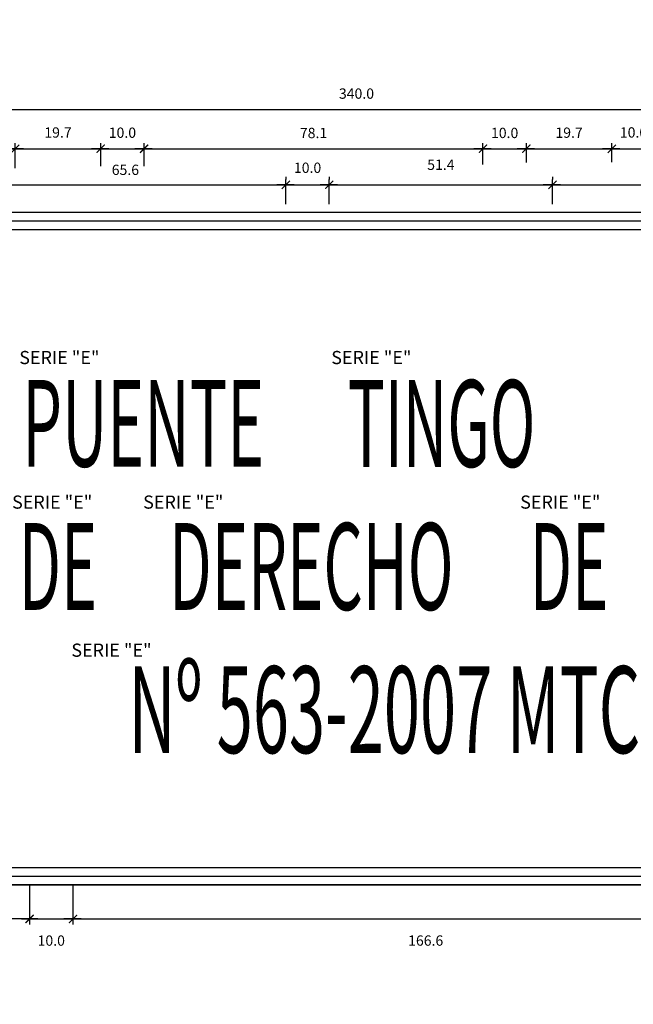
# Model space of a CAD drawing. Units: millimetres. Extents: x 792380 to 792569, y 9200375 to 9200472.
# Drawn here: x 792423 to 792424, y 9200425 to 9200427 of the extents above; entities that cross this region are included whole.
import ezdxf
from ezdxf.enums import TextEntityAlignment as Align

# ---------------------------------------------------------------- set-up
doc = ezdxf.new("R2010")
doc.units = ezdxf.units.MM
for name, color, linetype in [('Marco Señal - Acotado', 2, 'Continuous'), ('Marco Señal - Borde', 2, 'Continuous'), ('Marco Señal - Texto', 2, 'Continuous'), ('Textos Series', 2, 'Continuous')]:
    doc.layers.add(name, color=color, linetype=linetype)
doc.styles.add('DIM1', font='romans.shx')
doc.styles.add('ROMANS', font='ROMANS.shx', dxfattribs={"height": 1.425})
doc.styles.add('Texto_señal', font='txt')
doc.dimstyles.new('L80-E1 12.5', dxfattribs={"dimscale": 0.125, "dimtxt": 0.19, "dimasz": 0.06, "dimexe": 0.1, "dimexo": 0.15, "dimgap": 0.08, "dimtad": 0, "dimtih": 1, "dimtoh": 1, "dimdec": 1, "dimlfac": 100, "dimzin": 1, "dimdsep": 46, "dimtxsty": 'DIM1', "dimblk": 'TK2', "dimcen": 0.09, "dimclrd": 55, "dimclre": 55, "dimclrt": 2, "dimaunit": 1, "dimadec": 3, "dimazin": 0, "dimtfac": 1, "dimtdec": 1, "dimtofl": 0, "dimtmove": 2, "dimatfit": 3, "dimldrblk": 'CLOSEDBLANK', "dimfxl": 0, "dimtolj": 1, "dimtzin": 1, "dimarcsym": 0})

# ---------------------------------------------------------------- blocks, each defined once
blk = doc.blocks.new('TK2')
at = {"color": 2, "linetype": 'ByBlock'}
blk.add_line((-2.5, 0), (2.82, 0), dxfattribs=at)
at = {"color": 2, "linetype": 'ByBlock', "const_width": 0.375}
blk.add_lwpolyline([(1.25, 1.25), (-1.25, -1.25)], dxfattribs=at)
blk = doc.blocks.new('*D49')
at = {"layer": 'Defpoints', "color": 0, "transparency": 16777216}
for p in [(792425.0948, 9200427.2901), (792425.0948, 9200427.1878), (792421.6948, 9200427.1848)]:
    blk.add_point(p, dxfattribs=at)
at = {"layer": 'Marco Señal - Acotado', "color": 55, "lineweight": -2, "transparency": 16777216}
for p, q in [((792421.6948, 9200427.2035), (792421.6948, 9200427.3026)), ((792425.0948, 9200427.2066), (792425.0948, 9200427.3026)), ((792421.7023, 9200427.2901), (792425.0873, 9200427.2901))]:
    blk.add_line(p, q, dxfattribs=at)
at = {"layer": 'Marco Señal - Acotado', "color": 55, "lineweight": -2, "transparency": 16777216, "xscale": 0.0075, "yscale": 0.0075, "zscale": 0.0075, "rotation": 180}
blk.add_blockref('TK2', (792421.6948, 9200427.2901), dxfattribs=at)
at = {"layer": 'Marco Señal - Acotado', "color": 55, "lineweight": -2, "transparency": 16777216, "xscale": 0.0075, "yscale": 0.0075, "zscale": 0.0075}
blk.add_blockref('TK2', (792425.0948, 9200427.2901), dxfattribs=at)
at = {"layer": 'Marco Señal - Acotado', "color": 2, "transparency": 16777216, "insert": (792423.3948, 9200427.3265), "char_height": 0.02375, "attachment_point": 5, "style": 'DIM1'}
blk.add_mtext('\\A1;340.0', dxfattribs=at)
blk = doc.blocks.new('_ClosedBlank')
at = {"color": 0, "linetype": 'ByBlock', "lineweight": -2}
for p, q in [((-1, 0.17), (0, 0)), ((-1, 0.17), (-1, -0.17)), ((0, 0), (-1, -0.17))]:
    blk.add_line(p, q, dxfattribs=at)
blk = doc.blocks.new('*D60')
at = {"layer": 'Defpoints', "color": 0, "transparency": 16777216}
for p in [(792422.4223, 9200425.5223), (792422.6413, 9200425.5223), (792422.4223, 9200425.4243)]:
    blk.add_point(p, dxfattribs=at)
at = {"layer": 'Marco Señal - Acotado', "color": 55, "lineweight": -2, "transparency": 16777216}
for p, q in [((792422.4223, 9200425.5036), (792422.4223, 9200425.4118)), ((792422.6413, 9200425.5036), (792422.6413, 9200425.4118)), ((792422.6338, 9200425.4243), (792422.4298, 9200425.4243))]:
    blk.add_line(p, q, dxfattribs=at)
at = {"layer": 'Marco Señal - Acotado', "color": 55, "lineweight": -2, "transparency": 16777216, "xscale": 0.0075, "yscale": 0.0075, "zscale": 0.0075, "rotation": 180}
blk.add_blockref('TK2', (792422.4223, 9200425.4243), dxfattribs=at)
at = {"layer": 'Marco Señal - Acotado', "color": 55, "lineweight": -2, "transparency": 16777216, "xscale": 0.0075, "yscale": 0.0075, "zscale": 0.0075}
blk.add_blockref('TK2', (792422.6413, 9200425.4243), dxfattribs=at)
at = {"layer": 'Marco Señal - Acotado', "color": 2, "transparency": 16777216, "insert": (792422.5318, 9200425.3748), "char_height": 0.02375, "attachment_point": 5, "style": 'DIM1'}
blk.add_mtext('\\A1;21.9', dxfattribs=at)
blk = doc.blocks.new('*D62')
at = {"layer": 'Defpoints', "color": 0, "transparency": 16777216}
for p in [(792422.7413, 9200425.5223), (792424.4069, 9200425.5223), (792424.4069, 9200425.4243)]:
    blk.add_point(p, dxfattribs=at)
at = {"layer": 'Marco Señal - Acotado', "color": 55, "lineweight": -2, "transparency": 16777216}
for p, q in [((792422.7413, 9200425.5036), (792422.7413, 9200425.4118)), ((792424.4069, 9200425.5036), (792424.4069, 9200425.4118)), ((792422.7488, 9200425.4243), (792424.3994, 9200425.4243))]:
    blk.add_line(p, q, dxfattribs=at)
at = {"layer": 'Marco Señal - Acotado', "color": 55, "lineweight": -2, "transparency": 16777216, "xscale": 0.0075, "yscale": 0.0075, "zscale": 0.0075, "rotation": 180}
blk.add_blockref('TK2', (792422.7413, 9200425.4243), dxfattribs=at)
at = {"layer": 'Marco Señal - Acotado', "color": 55, "lineweight": -2, "transparency": 16777216, "xscale": 0.0075, "yscale": 0.0075, "zscale": 0.0075}
blk.add_blockref('TK2', (792424.4069, 9200425.4243), dxfattribs=at)
at = {"layer": 'Marco Señal - Acotado', "color": 2, "transparency": 16777216, "insert": (792423.5543, 9200425.3744), "char_height": 0.02375, "attachment_point": 5, "style": 'DIM1'}
blk.add_mtext('\\A1;166.6', dxfattribs=at)
blk = doc.blocks.new('TEXT_SEÑAL')
at = {"layer": 'Marco Señal - Texto', "style": 'Texto_señal', "width": 0.65}
blk.add_attdef('TEX_SEÑAL', text='', height=0.2, dxfattribs=at).set_placement((0, 0), align=Align.MIDDLE_CENTER)
blk = doc.blocks.new('*D65')
at = {"layer": 'Defpoints', "color": 0, "transparency": 16777216}
for p in [(792422.6083, 9200427.1994), (792422.5083, 9200427.1356), (792422.6083, 9200427.1356)]:
    blk.add_point(p, dxfattribs=at)
at = {"layer": 'Marco Señal - Acotado', "color": 55, "lineweight": -2, "transparency": 16777216}
for p, q in [((792422.5083, 9200427.1544), (792422.5083, 9200427.2119)), ((792422.6083, 9200427.1544), (792422.6083, 9200427.2119)), ((792422.5158, 9200427.1994), (792422.6008, 9200427.1994))]:
    blk.add_line(p, q, dxfattribs=at)
at = {"layer": 'Marco Señal - Acotado', "color": 55, "lineweight": -2, "transparency": 16777216, "xscale": 0.0075, "yscale": 0.0075, "zscale": 0.0075, "rotation": 180}
blk.add_blockref('TK2', (792422.5083, 9200427.1994), dxfattribs=at)
at = {"layer": 'Marco Señal - Acotado', "color": 55, "lineweight": -2, "transparency": 16777216, "xscale": 0.0075, "yscale": 0.0075, "zscale": 0.0075}
blk.add_blockref('TK2', (792422.6083, 9200427.1994), dxfattribs=at)
at = {"layer": 'Marco Señal - Acotado', "color": 2, "transparency": 16777216, "insert": (792422.5583, 9200427.2362), "char_height": 0.02375, "attachment_point": 5, "style": 'DIM1'}
blk.add_mtext('\\A1;10.0', dxfattribs=at)
blk = doc.blocks.new('*D67')
at = {"layer": 'Defpoints', "color": 0, "transparency": 16777216}
for p in [(792422.8053, 9200427.1994), (792422.6083, 9200427.1356), (792422.8053, 9200427.1404)]:
    blk.add_point(p, dxfattribs=at)
at = {"layer": 'Marco Señal - Acotado', "color": 55, "lineweight": -2, "transparency": 16777216}
for p, q in [((792422.6083, 9200427.1544), (792422.6083, 9200427.2119)), ((792422.8053, 9200427.1592), (792422.8053, 9200427.2119)), ((792422.6158, 9200427.1994), (792422.7978, 9200427.1994))]:
    blk.add_line(p, q, dxfattribs=at)
at = {"layer": 'Marco Señal - Acotado', "color": 55, "lineweight": -2, "transparency": 16777216, "xscale": 0.0075, "yscale": 0.0075, "zscale": 0.0075, "rotation": 180}
blk.add_blockref('TK2', (792422.6083, 9200427.1994), dxfattribs=at)
at = {"layer": 'Marco Señal - Acotado', "color": 55, "lineweight": -2, "transparency": 16777216, "xscale": 0.0075, "yscale": 0.0075, "zscale": 0.0075}
blk.add_blockref('TK2', (792422.8053, 9200427.1994), dxfattribs=at)
at = {"layer": 'Marco Señal - Acotado', "color": 2, "transparency": 16777216, "insert": (792422.7068, 9200427.2368), "char_height": 0.02375, "attachment_point": 5, "style": 'DIM1'}
blk.add_mtext('\\A1;19.7', dxfattribs=at)
blk = doc.blocks.new('*D68')
at = {"layer": 'Defpoints', "color": 0, "transparency": 16777216}
for p in [(792422.9053, 9200427.1994), (792422.8053, 9200427.1404), (792422.9053, 9200427.1404)]:
    blk.add_point(p, dxfattribs=at)
at = {"layer": 'Marco Señal - Acotado', "color": 55, "lineweight": -2, "transparency": 16777216}
for p, q in [((792422.8053, 9200427.1592), (792422.8053, 9200427.2119)), ((792422.9053, 9200427.1592), (792422.9053, 9200427.2119)), ((792422.8128, 9200427.1994), (792422.8978, 9200427.1994))]:
    blk.add_line(p, q, dxfattribs=at)
at = {"layer": 'Marco Señal - Acotado', "color": 55, "lineweight": -2, "transparency": 16777216, "xscale": 0.0075, "yscale": 0.0075, "zscale": 0.0075, "rotation": 180}
blk.add_blockref('TK2', (792422.8053, 9200427.1994), dxfattribs=at)
at = {"layer": 'Marco Señal - Acotado', "color": 55, "lineweight": -2, "transparency": 16777216, "xscale": 0.0075, "yscale": 0.0075, "zscale": 0.0075}
blk.add_blockref('TK2', (792422.9053, 9200427.1994), dxfattribs=at)
at = {"layer": 'Marco Señal - Acotado', "color": 2, "transparency": 16777216, "insert": (792422.8553, 9200427.2364), "char_height": 0.02375, "attachment_point": 5, "style": 'DIM1'}
blk.add_mtext('\\A1;10.0', dxfattribs=at)
blk = doc.blocks.new('*D69')
at = {"layer": 'Defpoints', "color": 0, "transparency": 16777216}
for p in [(792423.6863, 9200427.1994), (792423.6863, 9200427.1446), (792422.9053, 9200427.1404)]:
    blk.add_point(p, dxfattribs=at)
at = {"layer": 'Marco Señal - Acotado', "color": 55, "lineweight": -2, "transparency": 16777216}
for p, q in [((792422.9053, 9200427.1592), (792422.9053, 9200427.2119)), ((792423.6863, 9200427.1633), (792423.6863, 9200427.2119)), ((792422.9128, 9200427.1994), (792423.6788, 9200427.1994))]:
    blk.add_line(p, q, dxfattribs=at)
at = {"layer": 'Marco Señal - Acotado', "color": 55, "lineweight": -2, "transparency": 16777216, "xscale": 0.0075, "yscale": 0.0075, "zscale": 0.0075, "rotation": 180}
blk.add_blockref('TK2', (792422.9053, 9200427.1994), dxfattribs=at)
at = {"layer": 'Marco Señal - Acotado', "color": 55, "lineweight": -2, "transparency": 16777216, "xscale": 0.0075, "yscale": 0.0075, "zscale": 0.0075}
blk.add_blockref('TK2', (792423.6863, 9200427.1994), dxfattribs=at)
at = {"layer": 'Marco Señal - Acotado', "color": 2, "transparency": 16777216, "insert": (792423.2958, 9200427.2357), "char_height": 0.02375, "attachment_point": 5, "style": 'DIM1'}
blk.add_mtext('\\A1;78.1', dxfattribs=at)
blk = doc.blocks.new('*D70')
at = {"layer": 'Defpoints', "color": 0, "transparency": 16777216}
for p in [(792423.7863, 9200427.1994), (792423.6863, 9200427.1446), (792423.7863, 9200427.1486)]:
    blk.add_point(p, dxfattribs=at)
at = {"layer": 'Marco Señal - Acotado', "color": 55, "lineweight": -2, "transparency": 16777216}
for p, q in [((792423.6863, 9200427.1633), (792423.6863, 9200427.2119)), ((792423.7863, 9200427.1673), (792423.7863, 9200427.2119)), ((792423.6938, 9200427.1994), (792423.7788, 9200427.1994))]:
    blk.add_line(p, q, dxfattribs=at)
at = {"layer": 'Marco Señal - Acotado', "color": 55, "lineweight": -2, "transparency": 16777216, "xscale": 0.0075, "yscale": 0.0075, "zscale": 0.0075, "rotation": 180}
blk.add_blockref('TK2', (792423.6863, 9200427.1994), dxfattribs=at)
at = {"layer": 'Marco Señal - Acotado', "color": 55, "lineweight": -2, "transparency": 16777216, "xscale": 0.0075, "yscale": 0.0075, "zscale": 0.0075}
blk.add_blockref('TK2', (792423.7863, 9200427.1994), dxfattribs=at)
at = {"layer": 'Marco Señal - Acotado', "color": 2, "transparency": 16777216, "insert": (792423.7363, 9200427.2358), "char_height": 0.02375, "attachment_point": 5, "style": 'DIM1'}
blk.add_mtext('\\A1;10.0', dxfattribs=at)
blk = doc.blocks.new('*D71')
at = {"layer": 'Defpoints', "color": 0, "transparency": 16777216}
for p in [(792423.9833, 9200427.1994), (792423.7863, 9200427.1486), (792423.9833, 9200427.1499)]:
    blk.add_point(p, dxfattribs=at)
at = {"layer": 'Marco Señal - Acotado', "color": 55, "lineweight": -2, "transparency": 16777216}
for p, q in [((792423.7863, 9200427.1673), (792423.7863, 9200427.2119)), ((792423.9833, 9200427.1687), (792423.9833, 9200427.2119)), ((792423.7938, 9200427.1994), (792423.9758, 9200427.1994))]:
    blk.add_line(p, q, dxfattribs=at)
at = {"layer": 'Marco Señal - Acotado', "color": 55, "lineweight": -2, "transparency": 16777216, "xscale": 0.0075, "yscale": 0.0075, "zscale": 0.0075, "rotation": 180}
blk.add_blockref('TK2', (792423.7863, 9200427.1994), dxfattribs=at)
at = {"layer": 'Marco Señal - Acotado', "color": 55, "lineweight": -2, "transparency": 16777216, "xscale": 0.0075, "yscale": 0.0075, "zscale": 0.0075}
blk.add_blockref('TK2', (792423.9833, 9200427.1994), dxfattribs=at)
at = {"layer": 'Marco Señal - Acotado', "color": 2, "transparency": 16777216, "insert": (792423.8848, 9200427.2364), "char_height": 0.02375, "attachment_point": 5, "style": 'DIM1'}
blk.add_mtext('\\A1;19.7', dxfattribs=at)
blk = doc.blocks.new('*D72')
at = {"layer": 'Defpoints', "color": 0, "transparency": 16777216}
for p in [(792424.0833, 9200427.1994), (792423.9833, 9200427.1499), (792424.0833, 9200427.1499)]:
    blk.add_point(p, dxfattribs=at)
at = {"layer": 'Marco Señal - Acotado', "color": 55, "lineweight": -2, "transparency": 16777216}
for p, q in [((792423.9833, 9200427.1687), (792423.9833, 9200427.2119)), ((792424.0833, 9200427.1686), (792424.0833, 9200427.2119)), ((792423.9908, 9200427.1994), (792424.0758, 9200427.1994))]:
    blk.add_line(p, q, dxfattribs=at)
at = {"layer": 'Marco Señal - Acotado', "color": 55, "lineweight": -2, "transparency": 16777216, "xscale": 0.0075, "yscale": 0.0075, "zscale": 0.0075, "rotation": 180}
blk.add_blockref('TK2', (792423.9833, 9200427.1994), dxfattribs=at)
at = {"layer": 'Marco Señal - Acotado', "color": 55, "lineweight": -2, "transparency": 16777216, "xscale": 0.0075, "yscale": 0.0075, "zscale": 0.0075}
blk.add_blockref('TK2', (792424.0833, 9200427.1994), dxfattribs=at)
at = {"layer": 'Marco Señal - Acotado', "color": 2, "transparency": 16777216, "insert": (792424.0333, 9200427.237), "char_height": 0.02375, "attachment_point": 5, "style": 'DIM1'}
blk.add_mtext('\\A1;10.0', dxfattribs=at)
blk = doc.blocks.new('*D76')
at = {"layer": 'Defpoints', "color": 0, "transparency": 16777216}
for p in [(792422.6413, 9200425.5223), (792422.7413, 9200425.5223), (792422.7413, 9200425.4243)]:
    blk.add_point(p, dxfattribs=at)
at = {"layer": 'Marco Señal - Acotado', "color": 55, "lineweight": -2, "transparency": 16777216}
for p, q in [((792422.6413, 9200425.5036), (792422.6413, 9200425.4118)), ((792422.7413, 9200425.5036), (792422.7413, 9200425.4118)), ((792422.6488, 9200425.4243), (792422.7338, 9200425.4243))]:
    blk.add_line(p, q, dxfattribs=at)
at = {"layer": 'Marco Señal - Acotado', "color": 55, "lineweight": -2, "transparency": 16777216, "xscale": 0.0075, "yscale": 0.0075, "zscale": 0.0075, "rotation": 180}
blk.add_blockref('TK2', (792422.6413, 9200425.4243), dxfattribs=at)
at = {"layer": 'Marco Señal - Acotado', "color": 55, "lineweight": -2, "transparency": 16777216, "xscale": 0.0075, "yscale": 0.0075, "zscale": 0.0075}
blk.add_blockref('TK2', (792422.7413, 9200425.4243), dxfattribs=at)
at = {"layer": 'Marco Señal - Acotado', "color": 2, "transparency": 16777216, "insert": (792422.6913, 9200425.3743), "char_height": 0.02375, "attachment_point": 5, "style": 'DIM1'}
blk.add_mtext('\\A1;10.0', dxfattribs=at)
blk = doc.blocks.new('*D78')
at = {"layer": 'Defpoints', "color": 0, "transparency": 16777216}
for p in [(792423.3321, 9200427.1163), (792423.2321, 9200427.0525), (792423.3321, 9200427.0525)]:
    blk.add_point(p, dxfattribs=at)
at = {"layer": 'Marco Señal - Acotado', "color": 55, "lineweight": -2, "transparency": 16777216}
for p, q in [((792423.2321, 9200427.0713), (792423.2321, 9200427.1288)), ((792423.3321, 9200427.0713), (792423.3321, 9200427.1288)), ((792423.2396, 9200427.1163), (792423.3246, 9200427.1163))]:
    blk.add_line(p, q, dxfattribs=at)
at = {"layer": 'Marco Señal - Acotado', "color": 55, "lineweight": -2, "transparency": 16777216, "xscale": 0.0075, "yscale": 0.0075, "zscale": 0.0075, "rotation": 180}
blk.add_blockref('TK2', (792423.2321, 9200427.1163), dxfattribs=at)
at = {"layer": 'Marco Señal - Acotado', "color": 55, "lineweight": -2, "transparency": 16777216, "xscale": 0.0075, "yscale": 0.0075, "zscale": 0.0075}
blk.add_blockref('TK2', (792423.3321, 9200427.1163), dxfattribs=at)
at = {"layer": 'Marco Señal - Acotado', "color": 2, "transparency": 16777216, "insert": (792423.2821, 9200427.1556), "char_height": 0.02375, "attachment_point": 5, "style": 'DIM1'}
blk.add_mtext('\\A1;10.0', dxfattribs=at)
blk = doc.blocks.new('*D79')
at = {"color": 55, "lineweight": -2, "transparency": 16777216}
for p, q in [((792422.5758, 9200427.135), (792422.5758, 9200427.1288)), ((792423.2321, 9200427.135), (792423.2321, 9200427.1288)), ((792422.5833, 9200427.1163), (792423.2246, 9200427.1163))]:
    blk.add_line(p, q, dxfattribs=at)
at = {"layer": 'Defpoints', "color": 0, "transparency": 16777216}
for p in [(792422.5758, 9200427.1163), (792423.2321, 9200427.1163), (792423.2321, 9200427.1163)]:
    blk.add_point(p, dxfattribs=at)
at = {"color": 55, "lineweight": -2, "transparency": 16777216, "xscale": 0.0075, "yscale": 0.0075, "zscale": 0.0075, "rotation": 180}
blk.add_blockref('TK2', (792422.5758, 9200427.1163), dxfattribs=at)
at = {"color": 55, "lineweight": -2, "transparency": 16777216, "xscale": 0.0075, "yscale": 0.0075, "zscale": 0.0075}
blk.add_blockref('TK2', (792423.2321, 9200427.1163), dxfattribs=at)
at = {"color": 2, "transparency": 16777216, "insert": (792422.8622, 9200427.1508), "char_height": 0.02375, "attachment_point": 5, "style": 'DIM1'}
blk.add_mtext('\\A1;65.6', dxfattribs=at)
blk = doc.blocks.new('*D80')
at = {"color": 55, "lineweight": -2, "transparency": 16777216}
for p, q in [((792423.3321, 9200427.135), (792423.3321, 9200427.1288)), ((792423.8466, 9200427.135), (792423.8466, 9200427.1288)), ((792423.3396, 9200427.1163), (792423.8391, 9200427.1163))]:
    blk.add_line(p, q, dxfattribs=at)
at = {"layer": 'Defpoints', "color": 0, "transparency": 16777216}
for p in [(792423.3321, 9200427.1163), (792423.8466, 9200427.1163), (792423.8466, 9200427.1163)]:
    blk.add_point(p, dxfattribs=at)
at = {"color": 55, "lineweight": -2, "transparency": 16777216, "xscale": 0.0075, "yscale": 0.0075, "zscale": 0.0075, "rotation": 180}
blk.add_blockref('TK2', (792423.3321, 9200427.1163), dxfattribs=at)
at = {"color": 55, "lineweight": -2, "transparency": 16777216, "xscale": 0.0075, "yscale": 0.0075, "zscale": 0.0075}
blk.add_blockref('TK2', (792423.8466, 9200427.1163), dxfattribs=at)
at = {"color": 2, "transparency": 16777216, "insert": (792423.5893, 9200427.1625), "char_height": 0.02375, "attachment_point": 5, "style": 'DIM1'}
blk.add_mtext('\\A1;51.4', dxfattribs=at)
blk = doc.blocks.new('*D81')
at = {"color": 55, "lineweight": -2, "transparency": 16777216}
for p, q in [((792423.8466, 9200427.135), (792423.8466, 9200427.1288)), ((792425.0548, 9200427.135), (792425.0548, 9200427.1288)), ((792423.8541, 9200427.1163), (792425.0473, 9200427.1163))]:
    blk.add_line(p, q, dxfattribs=at)
at = {"layer": 'Defpoints', "color": 0, "transparency": 16777216}
for p in [(792423.8466, 9200427.1163), (792425.0548, 9200427.1163), (792425.0548, 9200427.1163)]:
    blk.add_point(p, dxfattribs=at)
at = {"color": 55, "lineweight": -2, "transparency": 16777216, "xscale": 0.0075, "yscale": 0.0075, "zscale": 0.0075, "rotation": 180}
blk.add_blockref('TK2', (792423.8466, 9200427.1163), dxfattribs=at)
at = {"color": 55, "lineweight": -2, "transparency": 16777216, "xscale": 0.0075, "yscale": 0.0075, "zscale": 0.0075}
blk.add_blockref('TK2', (792425.0548, 9200427.1163), dxfattribs=at)
at = {"color": 2, "transparency": 16777216, "insert": (792424.4507, 9200427.1429), "char_height": 0.02375, "attachment_point": 5, "style": 'DIM1'}
blk.add_mtext('\\A1;120.8', dxfattribs=at)

msp = doc.modelspace()

# ---------------------------------------------------------------- linework, layer by layer
msp.add_circle((792427.1759, 9200424.58), 47.1725)
at = {"layer": 'Marco Señal - Acotado', "color": 55}
msp.add_line((792423.8466, 9200427.0713), (792423.8466, 9200427.1288), dxfattribs=at)
at = {"layer": 'Marco Señal - Borde'}
for p, q in [((792425.0348, 9200427.0525), (792421.7548, 9200427.0525)), ((792425.0348, 9200427.0325), (792421.7548, 9200427.0325)), ((792425.0348, 9200427.0125), (792421.7548, 9200427.0125)), ((792421.7548, 9200425.5425), (792425.0348, 9200425.5425)), ((792421.7548, 9200425.5225), (792425.0348, 9200425.5225)), ((792421.7548, 9200425.5025), (792425.0348, 9200425.5025)), ((792425.0348, 9200425.5025), (792421.7548, 9200425.5025))]:
    msp.add_line(p, q, dxfattribs=at)
at = {"layer": 'Marco Señal - Borde', "color": 1}
msp.add_line((792425.0348, 9200425.5025), (792421.7548, 9200425.5025), dxfattribs=at)
msp.add_line((792425.0348, 9200425.5025), (792421.7548, 9200425.5025), dxfattribs=at)
msp.add_line((792425.0348, 9200425.5025), (792421.7548, 9200425.5025), dxfattribs=at)
msp.add_line((792425.0348, 9200425.5025), (792421.7548, 9200425.5025), dxfattribs=at)
msp.add_line((792425.0348, 9200425.5025), (792421.7548, 9200425.5025), dxfattribs=at)

# ---------------------------------------------------------------- block references
at = {"layer": 'Marco Señal - Texto', "linetype": 'Continuous'}
ref = msp.add_blockref('TEXT_SEÑAL', (792422.9033, 9200426.5666), dxfattribs=dict(at, xscale=-1, rotation=180))
ref.add_attrib('TEX_SEÑAL', 'PUENTE', dxfattribs={"height": 0.2, "style": 'Texto_señal', "width": 0.53}).set_placement((792422.9033, 9200426.5666), align=Align.MIDDLE_CENTER)
ref = msp.add_blockref('TEXT_SEÑAL', (792423.3719, 9200426.5561), dxfattribs=dict(at, xscale=-1, rotation=180))
ref.add_attrib('TEX_SEÑAL', 'TINGO', dxfattribs={"height": 0.2, "style": 'Texto_señal', "width": 0.52}).set_placement((792423.5911, 9200426.5661), align=Align.MIDDLE_CENTER)
ref = msp.add_blockref('TEXT_SEÑAL', (792423.6592, 9200426.2266), dxfattribs=dict(at, xscale=-1, rotation=180))
ref.add_attrib('TEX_SEÑAL', 'DE', dxfattribs={"height": 0.2, "style": 'Texto_señal', "width": 0.519}).set_placement((792422.7067, 9200426.2366), align=Align.MIDDLE_CENTER)
ref = msp.add_blockref('TEXT_SEÑAL', (792423.947, 9200426.2266), dxfattribs=dict(at, xscale=-1, rotation=180))
ref.add_attrib('TEX_SEÑAL', 'DERECHO', dxfattribs={"height": 0.2, "style": 'Texto_señal', "width": 0.521}).set_placement((792423.2908, 9200426.2366), align=Align.MIDDLE_CENTER)
ref = msp.add_blockref('TEXT_SEÑAL', (792424.8372, 9200426.2266), dxfattribs=dict(at, xscale=-1, rotation=180))
ref.add_attrib('TEX_SEÑAL', 'DE', dxfattribs={"height": 0.2, "style": 'Texto_señal', "width": 0.519}).set_placement((792423.8847, 9200426.2366), align=Align.MIDDLE_CENTER)
ref = msp.add_blockref('TEXT_SEÑAL', (792424.3565, 9200425.8966), dxfattribs=dict(at, xscale=-1, rotation=180))
ref.add_attrib('TEX_SEÑAL', 'Nº 563-2007 MTC/02', dxfattribs={"height": 0.2, "style": 'Texto_señal', "width": 0.55}).set_placement((792423.5718, 9200425.9066), align=Align.MIDDLE_CENTER)

# ---------------------------------------------------------------- texts
at = {"layer": 'Textos Series', "style": 'ROMANS'}
for p in [(792422.6175, 9200426.703), (792423.3366, 9200426.703), (792422.6009, 9200426.3698), (792422.9031, 9200426.3698), (792423.7721, 9200426.3698), (792422.7376, 9200426.0285)]:
    msp.add_text('SERIE "E"', height=0.03037, dxfattribs=at).set_placement(p)

# ---------------------------------------------------------------- dimensions: what is measured, and where the dimension line sits
for base, p1, p2, picture, middle in [((792423.2321, 9200427.1163), (792422.5758, 9200427.1163), (792423.2321, 9200427.1163), '*D79', (792422.8622, 9200427.1508)), ((792423.84656, 9200427.1163), (792423.33212, 9200427.1163), (792423.84656, 9200427.1163), '*D80', (792423.58934, 9200427.16251)), ((792425.0548, 9200427.1163), (792423.8466, 9200427.1163), (792425.0548, 9200427.1163), '*D81', (792424.4507, 9200427.1429))]:
    dim = msp.add_linear_dim(base=base, p1=p1, p2=p2, dimstyle='L80-E1 12.5')
    dim.commit()
    dim.dimension.update_dxf_attribs({"geometry": picture, "text_midpoint": middle, "dimtype": 160})
at = {"layer": 'Marco Señal - Acotado'}
for base, p1, p2, picture, middle in [((792425.0948, 9200427.2901), (792421.6948, 9200427.1848), (792425.0948, 9200427.1878), '*D49', (792423.3948, 9200427.3265)), ((792422.6083, 9200427.1994), (792422.5083, 9200427.1356), (792422.6083, 9200427.1356), '*D65', (792422.5583, 9200427.2362)), ((792422.8053, 9200427.1994), (792422.6083, 9200427.1356), (792422.8053, 9200427.1404), '*D67', (792422.7068, 9200427.2368)), ((792422.9053, 9200427.1994), (792422.8053, 9200427.1404), (792422.9053, 9200427.1404), '*D68', (792422.8553, 9200427.2364)), ((792423.6863, 9200427.1994), (792422.9053, 9200427.1404), (792423.6863, 9200427.1446), '*D69', (792423.2958, 9200427.2357)), ((792423.7863, 9200427.1994), (792423.6863, 9200427.1446), (792423.7863, 9200427.1486), '*D70', (792423.7363, 9200427.2358)), ((792423.9833, 9200427.1994), (792423.7863, 9200427.1486), (792423.9833, 9200427.1499), '*D71', (792423.8848, 9200427.2364)), ((792424.0833, 9200427.1994), (792423.9833, 9200427.1499), (792424.0833, 9200427.1499), '*D72', (792424.0333, 9200427.237)), ((792423.3321, 9200427.1163), (792423.2321, 9200427.0525), (792423.3321, 9200427.0525), '*D78', (792423.2821, 9200427.1556)), ((792422.4223, 9200425.4243), (792422.6413, 9200425.5223), (792422.4223, 9200425.5223), '*D60', (792422.5318, 9200425.3748)), ((792422.7413, 9200425.4243), (792422.6413, 9200425.5223), (792422.7413, 9200425.5223), '*D76', (792422.6913, 9200425.3743)), ((792424.4069, 9200425.4243), (792422.7413, 9200425.5223), (792424.4069, 9200425.5223), '*D62', (792423.5543, 9200425.3744))]:
    dim = msp.add_linear_dim(base=base, p1=p1, p2=p2, dimstyle='L80-E1 12.5', dxfattribs=at)
    dim.commit()
    dim.dimension.update_dxf_attribs({"geometry": picture, "text_midpoint": middle, "dimtype": 160})

doc.saveas('drawing.dxf')
